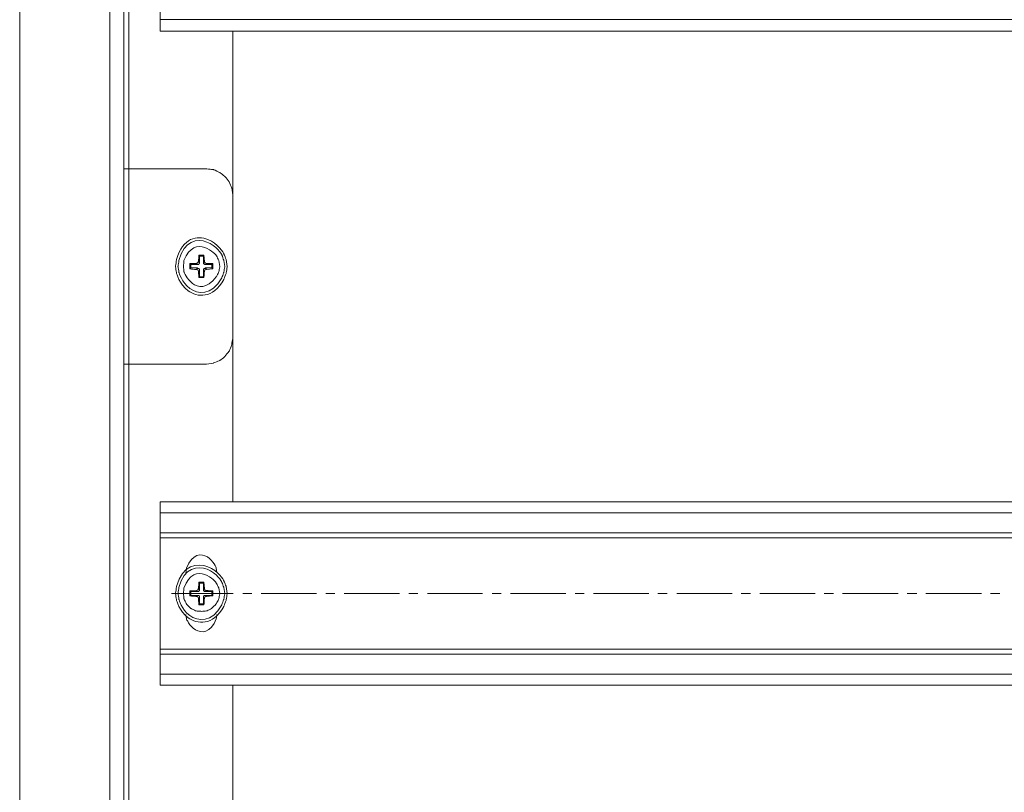
# Model space of a CAD drawing. Units: centimetres. Extents: x -2017 to 4132, y -1761 to 2474.
# Drawn here: x 3498 to 3687, y 1691 to 1840 of the extents above; entities that cross this region are included whole.
import ezdxf

# ---------------------------------------------------------------- set-up
doc = ezdxf.new("R2010")
doc.units = ezdxf.units.CM
doc.header["$MEASUREMENT"] = 0
doc.layers.add('layer 2', color=7, linetype='Continuous')

# ---------------------------------------------------------------- blocks, each defined once
blk = doc.blocks.new('A$C6AB6577B')
at = {"layer": 'layer 2', "lineweight": 20}
for points, knots in [([(18.5, 19.17), (18.5, 19.17), (17.35, 19.17), (17.35, 19.17), (17.35, 19.17), (17.35, 19.17), (17.35, 600.82), (17.35, 600.82)], [0, 0, 0, 0, 0.333333, 0.333333, 0.333333, 0.666667, 1, 1, 1, 1]), ([(17.35, 19.17), (17.35, 19.17), (17.35, 0), (17.35, 0), (17.35, 0), (17.35, 0), (0, 0), (0, 0), (0, 0), (0, 0), (0, 264.03), (0, 264.03)], [0, 0, 0, 0, 0.25, 0.25, 0.25, 0.375, 0.5, 0.5, 0.5, 0.75, 1, 1, 1, 1]), ([(282.97, 235.27), (282.97, 235.27), (282.97, 231.53), (282.97, 231.53), (282.97, 231.53), (282.97, 231.53), (27.03, 231.53), (27.03, 231.53), (27.03, 231.53), (27.03, 231.53), (27.03, 235.27), (27.03, 235.27), (27.03, 235.27), (27.03, 235.27), (282.97, 235.27), (282.97, 235.27)], [0, 0, 0, 0, 0.2, 0.2, 0.2, 0.3, 0.4, 0.4, 0.4, 0.5, 0.6, 0.6, 0.6, 0.8, 1, 1, 1, 1]), ([(282.97, 231.53), (282.97, 231.53), (282.97, 229.32), (282.97, 229.32), (282.97, 229.32), (282.97, 229.32), (27.03, 229.32), (27.03, 229.32)], [0, 0, 0, 0, 0.333333, 0.333333, 0.333333, 0.666667, 1, 1, 1, 1]), ([(20.99, 202.77), (20.99, 202.77), (20.99, 165.19), (20.99, 165.19), (20.99, 165.19), (20.99, 165.19), (20.03, 165.19), (20.03, 165.19)], [0, 0, 0, 0, 0.333333, 0.333333, 0.333333, 0.666667, 1, 1, 1, 1]), ([(41.03, 197.78), (41.03, 197.78), (40.83, 199.12), (40.83, 199.12), (40.83, 199.12), (40.83, 199.12), (40.36, 200.27), (40.36, 200.27), (40.36, 200.27), (40.36, 200.27), (39.49, 201.33), (39.49, 201.33), (39.49, 201.33), (39.49, 201.33), (38.53, 202.1), (38.53, 202.1), (38.53, 202.1), (38.53, 202.1), (37.29, 202.67), (37.29, 202.67), (37.29, 202.67), (37.29, 202.67), (35.95, 202.77), (35.95, 202.77)], [0, 0, 0, 0, 0.142857, 0.142857, 0.142857, 0.214286, 0.285714, 0.285714, 0.285714, 0.357143, 0.428571, 0.428571, 0.428571, 0.5, 0.571429, 0.571429, 0.571429, 0.642857, 0.714286, 0.714286, 0.714286, 0.857143, 1, 1, 1, 1]), ([(39.97, 183.98), (39.97, 183.98), (39.78, 185.32), (39.78, 185.32), (39.78, 185.32), (39.78, 185.32), (39.3, 186.47), (39.3, 186.47), (39.3, 186.47), (37.06, 190.37), (31.41, 189.59), (30.19, 185.32), (30.19, 185.32), (30.19, 185.32), (30, 183.98), (30, 183.98), (30, 183.98), (30, 183.98), (30.19, 182.73), (30.19, 182.73), (30.19, 182.73), (31.18, 178.41), (37.18, 177.67), (39.3, 181.48), (39.3, 181.48), (39.3, 181.48), (39.78, 182.73), (39.78, 182.73), (39.78, 182.73), (39.78, 182.73), (39.97, 183.98), (39.97, 183.98)], [0, 0, 0, 0, 0.111111, 0.111111, 0.111111, 0.166667, 0.222222, 0.222222, 0.222222, 0.277778, 0.333333, 0.333333, 0.333333, 0.388889, 0.444444, 0.444444, 0.444444, 0.5, 0.555556, 0.555556, 0.555556, 0.611111, 0.666667, 0.666667, 0.666667, 0.722222, 0.777778, 0.777778, 0.777778, 0.888889, 1, 1, 1, 1]), ([(39.49, 183.98), (39.49, 183.98), (39.3, 185.13), (39.3, 185.13), (39.3, 185.13), (39.3, 185.13), (38.92, 186.28), (38.92, 186.28), (38.92, 186.28), (36.77, 189.74), (31.67, 189.02), (30.67, 185.13), (30.67, 185.13), (30.67, 185.13), (30.48, 183.98), (30.48, 183.98), (30.48, 183.98), (30.48, 183.98), (30.67, 182.83), (30.67, 182.83), (30.67, 182.83), (31.73, 178.98), (36.85, 178.29), (38.92, 181.77), (38.92, 181.77), (38.92, 181.77), (39.3, 182.83), (39.3, 182.83), (39.3, 182.83), (39.3, 182.83), (39.49, 183.98), (39.49, 183.98)], [0, 0, 0, 0, 0.111111, 0.111111, 0.111111, 0.166667, 0.222222, 0.222222, 0.222222, 0.277778, 0.333333, 0.333333, 0.333333, 0.388889, 0.444444, 0.444444, 0.444444, 0.5, 0.555556, 0.555556, 0.555556, 0.611111, 0.666667, 0.666667, 0.666667, 0.722222, 0.777778, 0.777778, 0.777778, 0.888889, 1, 1, 1, 1]), ([(38.53, 183.98), (38.53, 183.98), (38.34, 185.13), (38.34, 185.13), (38.34, 185.13), (38.34, 185.13), (37.86, 186.09), (37.86, 186.09), (37.86, 186.09), (36.05, 188.32), (32.62, 187.82), (31.63, 185.13), (31.63, 185.13), (31.63, 185.13), (31.54, 183.98), (31.54, 183.98), (31.54, 183.98), (31.54, 183.98), (31.63, 182.92), (31.63, 182.92), (31.63, 182.92), (32.7, 180.18), (35.98, 179.62), (37.86, 181.96), (37.86, 181.96), (37.86, 181.96), (38.34, 182.92), (38.34, 182.92), (38.34, 182.92), (38.34, 182.92), (38.53, 183.98), (38.53, 183.98)], [0, 0, 0, 0, 0.111111, 0.111111, 0.111111, 0.166667, 0.222222, 0.222222, 0.222222, 0.277778, 0.333333, 0.333333, 0.333333, 0.388889, 0.444444, 0.444444, 0.444444, 0.5, 0.555556, 0.555556, 0.555556, 0.611111, 0.666667, 0.666667, 0.666667, 0.722222, 0.777778, 0.777778, 0.777778, 0.888889, 1, 1, 1, 1]), ([(35.56, 184.94), (35.56, 184.94), (35.47, 186.18), (35.47, 186.18), (35.47, 186.18), (35.47, 186.18), (34.51, 186.18), (34.51, 186.18), (34.51, 186.18), (34.51, 186.18), (34.41, 184.94), (34.41, 184.94)], [0, 0, 0, 0, 0.25, 0.25, 0.25, 0.375, 0.5, 0.5, 0.5, 0.75, 1, 1, 1, 1]), ([(34.51, 186.18), (34.51, 186.18), (34.6, 185.99), (34.6, 185.99), (34.6, 185.99), (34.6, 185.99), (34.6, 184.74), (34.6, 184.74)], [0, 0, 0, 0, 0.333333, 0.333333, 0.333333, 0.666667, 1, 1, 1, 1]), ([(35.47, 186.18), (35.47, 186.18), (35.37, 185.99), (35.37, 185.99), (35.37, 185.99), (35.37, 185.99), (35.37, 184.74), (35.37, 184.74)], [0, 0, 0, 0, 0.333333, 0.333333, 0.333333, 0.666667, 1, 1, 1, 1]), ([(34.03, 184.55), (34.03, 184.55), (32.78, 184.55), (32.78, 184.55), (32.78, 184.55), (32.78, 184.55), (32.78, 183.5), (32.78, 183.5), (32.78, 183.5), (32.78, 183.5), (34.03, 183.4), (34.03, 183.4)], [0, 0, 0, 0, 0.25, 0.25, 0.25, 0.375, 0.5, 0.5, 0.5, 0.75, 1, 1, 1, 1]), ([(32.78, 184.55), (32.78, 184.55), (32.97, 184.36), (32.97, 184.36), (32.97, 184.36), (32.97, 184.36), (34.22, 184.36), (34.22, 184.36)], [0, 0, 0, 0, 0.333333, 0.333333, 0.333333, 0.666667, 1, 1, 1, 1]), ([(34.03, 184.55), (34.03, 184.55), (34.32, 184.74), (34.32, 184.74), (34.32, 184.74), (34.32, 184.74), (34.41, 184.94), (34.41, 184.94)], [0, 0, 0, 0, 0.333333, 0.333333, 0.333333, 0.666667, 1, 1, 1, 1]), ([(34.22, 184.36), (34.22, 184.36), (34.41, 184.36), (34.41, 184.36), (34.41, 184.36), (34.41, 184.36), (34.51, 184.46), (34.51, 184.46), (34.51, 184.46), (34.51, 184.46), (34.6, 184.55), (34.6, 184.55), (34.6, 184.55), (34.6, 184.55), (34.6, 184.74), (34.6, 184.74)], [0, 0, 0, 0, 0.2, 0.2, 0.2, 0.3, 0.4, 0.4, 0.4, 0.5, 0.6, 0.6, 0.6, 0.8, 1, 1, 1, 1]), ([(35.37, 184.74), (35.37, 184.74), (35.37, 184.55), (35.37, 184.55), (35.37, 184.55), (35.37, 184.55), (35.47, 184.46), (35.47, 184.46), (35.47, 184.46), (35.47, 184.46), (35.56, 184.46), (35.56, 184.46), (35.56, 184.46), (35.56, 184.46), (35.56, 184.36), (35.56, 184.36), (35.56, 184.36), (35.56, 184.36), (35.75, 184.36), (35.75, 184.36)], [0, 0, 0, 0, 0.166667, 0.166667, 0.166667, 0.25, 0.333333, 0.333333, 0.333333, 0.416667, 0.5, 0.5, 0.5, 0.583333, 0.666667, 0.666667, 0.666667, 0.833333, 1, 1, 1, 1]), ([(35.56, 184.94), (35.56, 184.94), (35.66, 184.74), (35.66, 184.74), (35.66, 184.74), (35.66, 184.74), (35.95, 184.55), (35.95, 184.55)], [0, 0, 0, 0, 0.333333, 0.333333, 0.333333, 0.666667, 1, 1, 1, 1]), ([(37.19, 184.55), (37.19, 184.55), (37, 184.36), (37, 184.36), (37, 184.36), (37, 184.36), (35.75, 184.36), (35.75, 184.36)], [0, 0, 0, 0, 0.333333, 0.333333, 0.333333, 0.666667, 1, 1, 1, 1]), ([(37.19, 183.5), (37.19, 183.5), (37.19, 184.55), (37.19, 184.55), (37.19, 184.55), (37.19, 184.55), (35.95, 184.55), (35.95, 184.55)], [0, 0, 0, 0, 0.333333, 0.333333, 0.333333, 0.666667, 1, 1, 1, 1]), ([(32.78, 183.5), (32.78, 183.5), (32.97, 183.69), (32.97, 183.69), (32.97, 183.69), (32.97, 183.69), (34.22, 183.69), (34.22, 183.69)], [0, 0, 0, 0, 0.333333, 0.333333, 0.333333, 0.666667, 1, 1, 1, 1]), ([(34.41, 183.02), (34.41, 183.02), (34.32, 183.31), (34.32, 183.31), (34.32, 183.31), (34.32, 183.31), (34.03, 183.4), (34.03, 183.4)], [0, 0, 0, 0, 0.333333, 0.333333, 0.333333, 0.666667, 1, 1, 1, 1]), ([(34.6, 183.21), (34.6, 183.21), (34.6, 183.5), (34.6, 183.5), (34.6, 183.5), (34.6, 183.5), (34.51, 183.5), (34.51, 183.5), (34.51, 183.5), (34.51, 183.5), (34.51, 183.59), (34.51, 183.59), (34.51, 183.59), (34.51, 183.59), (34.32, 183.59), (34.32, 183.59), (34.32, 183.59), (34.32, 183.59), (34.22, 183.69), (34.22, 183.69)], [0, 0, 0, 0, 0.166667, 0.166667, 0.166667, 0.25, 0.333333, 0.333333, 0.333333, 0.416667, 0.5, 0.5, 0.5, 0.583333, 0.666667, 0.666667, 0.666667, 0.833333, 1, 1, 1, 1]), ([(34.41, 183.02), (34.41, 183.02), (34.51, 181.87), (34.51, 181.87), (34.51, 181.87), (34.51, 181.87), (35.47, 181.87), (35.47, 181.87), (35.47, 181.87), (35.47, 181.87), (35.56, 183.02), (35.56, 183.02)], [0, 0, 0, 0, 0.25, 0.25, 0.25, 0.375, 0.5, 0.5, 0.5, 0.75, 1, 1, 1, 1]), ([(34.51, 181.87), (34.51, 181.87), (34.6, 181.96), (34.6, 181.96), (34.6, 181.96), (34.6, 181.96), (34.6, 183.21), (34.6, 183.21)], [0, 0, 0, 0, 0.333333, 0.333333, 0.333333, 0.666667, 1, 1, 1, 1]), ([(35.75, 183.69), (35.75, 183.69), (35.66, 183.59), (35.66, 183.59), (35.66, 183.59), (35.66, 183.59), (35.56, 183.59), (35.56, 183.59), (35.56, 183.59), (35.56, 183.59), (35.47, 183.5), (35.47, 183.5), (35.47, 183.5), (35.47, 183.5), (35.37, 183.5), (35.37, 183.5), (35.37, 183.5), (35.37, 183.5), (35.37, 183.21), (35.37, 183.21)], [0, 0, 0, 0, 0.166667, 0.166667, 0.166667, 0.25, 0.333333, 0.333333, 0.333333, 0.416667, 0.5, 0.5, 0.5, 0.583333, 0.666667, 0.666667, 0.666667, 0.833333, 1, 1, 1, 1]), ([(35.47, 181.87), (35.47, 181.87), (35.37, 181.96), (35.37, 181.96), (35.37, 181.96), (35.37, 181.96), (35.37, 183.21), (35.37, 183.21)], [0, 0, 0, 0, 0.333333, 0.333333, 0.333333, 0.666667, 1, 1, 1, 1]), ([(35.95, 183.4), (35.95, 183.4), (35.66, 183.31), (35.66, 183.31), (35.66, 183.31), (35.66, 183.31), (35.56, 183.02), (35.56, 183.02)], [0, 0, 0, 0, 0.333333, 0.333333, 0.333333, 0.666667, 1, 1, 1, 1]), ([(37.19, 183.5), (37.19, 183.5), (37, 183.69), (37, 183.69), (37, 183.69), (37, 183.69), (35.75, 183.69), (35.75, 183.69)], [0, 0, 0, 0, 0.333333, 0.333333, 0.333333, 0.666667, 1, 1, 1, 1]), ([(35.95, 165.19), (35.95, 165.19), (37.29, 165.38), (37.29, 165.38), (37.29, 165.38), (37.29, 165.38), (38.53, 165.86), (38.53, 165.86), (38.53, 165.86), (38.53, 165.86), (39.49, 166.62), (39.49, 166.62), (39.49, 166.62), (39.49, 166.62), (40.36, 167.68), (40.36, 167.68), (40.36, 167.68), (40.36, 167.68), (40.83, 168.92), (40.83, 168.92), (40.83, 168.92), (40.83, 168.92), (41.03, 170.17), (41.03, 170.17)], [0, 0, 0, 0, 0.142857, 0.142857, 0.142857, 0.214286, 0.285714, 0.285714, 0.285714, 0.357143, 0.428571, 0.428571, 0.428571, 0.5, 0.571429, 0.571429, 0.571429, 0.642857, 0.714286, 0.714286, 0.714286, 0.857143, 1, 1, 1, 1]), ([(27.03, 136.52), (27.03, 136.52), (27.03, 138.63), (27.03, 138.63), (27.03, 138.63), (27.03, 138.63), (282.97, 138.63), (282.97, 138.63), (282.97, 138.63), (282.97, 138.63), (282.97, 136.52), (282.97, 136.52)], [0, 0, 0, 0, 0.25, 0.25, 0.25, 0.375, 0.5, 0.5, 0.5, 0.75, 1, 1, 1, 1]), ([(282.97, 136.52), (282.97, 136.52), (282.97, 132.69), (282.97, 132.69), (282.97, 132.69), (282.97, 132.69), (27.03, 132.69), (27.03, 132.69), (27.03, 132.69), (27.03, 132.69), (27.03, 136.52), (27.03, 136.52), (27.03, 136.52), (27.03, 136.52), (282.97, 136.52), (282.97, 136.52)], [0, 0, 0, 0, 0.2, 0.2, 0.2, 0.3, 0.4, 0.4, 0.4, 0.5, 0.6, 0.6, 0.6, 0.8, 1, 1, 1, 1]), ([(282.97, 131.73), (282.97, 131.73), (27.03, 131.73), (27.03, 131.73), (27.03, 131.73), (27.03, 131.73), (27.03, 132.69), (27.03, 132.69)], [0, 0, 0, 0, 0.333333, 0.333333, 0.333333, 0.666667, 1, 1, 1, 1]), ([(37.96, 125.02), (37.96, 125.02), (37.86, 125.88), (37.86, 125.88), (37.86, 125.88), (36.7, 128.74), (33.27, 128.74), (32.11, 125.88), (32.11, 125.88), (32.11, 125.88), (32.02, 125.02), (32.02, 125.02)], [0, 0, 0, 0, 0.25, 0.25, 0.25, 0.375, 0.5, 0.5, 0.5, 0.75, 1, 1, 1, 1]), ([(39.97, 120.99), (39.97, 120.99), (39.78, 122.33), (39.78, 122.33), (39.78, 122.33), (39.78, 122.33), (39.3, 123.48), (39.3, 123.48), (39.3, 123.48), (37.18, 127.26), (31.32, 126.57), (30.19, 122.33), (30.19, 122.33), (30.19, 122.33), (30, 120.99), (30, 120.99), (30, 120.99), (30, 120.99), (30.19, 119.74), (30.19, 119.74), (30.19, 119.74), (31.18, 115.42), (37.18, 114.68), (39.3, 118.5), (39.3, 118.5), (39.3, 118.5), (39.78, 119.74), (39.78, 119.74), (39.78, 119.74), (39.78, 119.74), (39.97, 120.99), (39.97, 120.99)], [0, 0, 0, 0, 0.111111, 0.111111, 0.111111, 0.166667, 0.222222, 0.222222, 0.222222, 0.277778, 0.333333, 0.333333, 0.333333, 0.388889, 0.444444, 0.444444, 0.444444, 0.5, 0.555556, 0.555556, 0.555556, 0.611111, 0.666667, 0.666667, 0.666667, 0.722222, 0.777778, 0.777778, 0.777778, 0.888889, 1, 1, 1, 1]), ([(39.49, 120.99), (39.49, 120.99), (39.3, 122.14), (39.3, 122.14), (39.3, 122.14), (39.3, 122.14), (38.92, 123.19), (38.92, 123.19), (38.92, 123.19), (36.97, 126.69), (31.64, 126.02), (30.67, 122.14), (30.67, 122.14), (30.67, 122.14), (30.48, 120.99), (30.48, 120.99), (30.48, 120.99), (30.48, 120.99), (30.67, 119.84), (30.67, 119.84), (30.67, 119.84), (31.64, 115.96), (36.97, 115.29), (38.92, 118.78), (38.92, 118.78), (38.92, 118.78), (39.3, 119.84), (39.3, 119.84), (39.3, 119.84), (39.3, 119.84), (39.49, 120.99), (39.49, 120.99)], [0, 0, 0, 0, 0.111111, 0.111111, 0.111111, 0.166667, 0.222222, 0.222222, 0.222222, 0.277778, 0.333333, 0.333333, 0.333333, 0.388889, 0.444444, 0.444444, 0.444444, 0.5, 0.555556, 0.555556, 0.555556, 0.611111, 0.666667, 0.666667, 0.666667, 0.722222, 0.777778, 0.777778, 0.777778, 0.888889, 1, 1, 1, 1]), ([(38.53, 120.99), (38.53, 120.99), (38.34, 122.04), (38.34, 122.04), (38.34, 122.04), (38.34, 122.04), (37.86, 123), (37.86, 123), (37.86, 123), (36.07, 125.44), (32.6, 124.81), (31.63, 122.04), (31.63, 122.04), (31.63, 122.04), (31.54, 120.99), (31.54, 120.99), (31.54, 120.99), (31.54, 120.99), (31.63, 119.93), (31.63, 119.93), (31.63, 119.93), (31.63, 119.93), (32.11, 118.98), (32.11, 118.98), (32.11, 118.98), (32.11, 118.98), (32.97, 118.11), (32.97, 118.11), (32.97, 118.11), (32.97, 118.11), (33.93, 117.63), (33.93, 117.63), (33.93, 117.63), (33.93, 117.63), (34.99, 117.54), (34.99, 117.54), (34.99, 117.54), (34.99, 117.54), (36.04, 117.63), (36.04, 117.63), (36.04, 117.63), (36.04, 117.63), (37, 118.11), (37, 118.11), (37, 118.11), (37, 118.11), (37.86, 118.98), (37.86, 118.98), (37.86, 118.98), (37.86, 118.98), (38.34, 119.93), (38.34, 119.93), (38.34, 119.93), (38.34, 119.93), (38.53, 120.99), (38.53, 120.99)], [0, 0, 0, 0, 0.066667, 0.066667, 0.066667, 0.1, 0.133333, 0.133333, 0.133333, 0.166667, 0.2, 0.2, 0.2, 0.233333, 0.266667, 0.266667, 0.266667, 0.3, 0.333333, 0.333333, 0.333333, 0.366667, 0.4, 0.4, 0.4, 0.433333, 0.466667, 0.466667, 0.466667, 0.5, 0.533333, 0.533333, 0.533333, 0.566667, 0.6, 0.6, 0.6, 0.633333, 0.666667, 0.666667, 0.666667, 0.7, 0.733333, 0.733333, 0.733333, 0.766667, 0.8, 0.8, 0.8, 0.833333, 0.866667, 0.866667, 0.866667, 0.933333, 1, 1, 1, 1]), ([(34.03, 121.56), (34.03, 121.56), (32.78, 121.47), (32.78, 121.47), (32.78, 121.47), (32.78, 121.47), (32.78, 120.51), (32.78, 120.51), (32.78, 120.51), (32.78, 120.51), (34.03, 120.41), (34.03, 120.41)], [0, 0, 0, 0, 0.25, 0.25, 0.25, 0.375, 0.5, 0.5, 0.5, 0.75, 1, 1, 1, 1]), ([(32.78, 121.47), (32.78, 121.47), (32.97, 121.37), (32.97, 121.37), (32.97, 121.37), (32.97, 121.37), (34.22, 121.37), (34.22, 121.37)], [0, 0, 0, 0, 0.333333, 0.333333, 0.333333, 0.666667, 1, 1, 1, 1]), ([(34.03, 121.56), (34.03, 121.56), (34.32, 121.66), (34.32, 121.66), (34.32, 121.66), (34.32, 121.66), (34.41, 121.95), (34.41, 121.95)], [0, 0, 0, 0, 0.333333, 0.333333, 0.333333, 0.666667, 1, 1, 1, 1]), ([(34.22, 121.37), (34.22, 121.37), (34.51, 121.37), (34.51, 121.37), (34.51, 121.37), (34.51, 121.37), (34.51, 121.47), (34.51, 121.47), (34.51, 121.47), (34.51, 121.47), (34.6, 121.47), (34.6, 121.47), (34.6, 121.47), (34.6, 121.47), (34.6, 121.76), (34.6, 121.76)], [0, 0, 0, 0, 0.2, 0.2, 0.2, 0.3, 0.4, 0.4, 0.4, 0.5, 0.6, 0.6, 0.6, 0.8, 1, 1, 1, 1]), ([(35.56, 121.95), (35.56, 121.95), (35.47, 123.19), (35.47, 123.19), (35.47, 123.19), (35.47, 123.19), (34.51, 123.19), (34.51, 123.19), (34.51, 123.19), (34.51, 123.19), (34.41, 121.95), (34.41, 121.95)], [0, 0, 0, 0, 0.25, 0.25, 0.25, 0.375, 0.5, 0.5, 0.5, 0.75, 1, 1, 1, 1]), ([(34.51, 123.19), (34.51, 123.19), (34.6, 123), (34.6, 123), (34.6, 123), (34.6, 123), (34.6, 121.76), (34.6, 121.76)], [0, 0, 0, 0, 0.333333, 0.333333, 0.333333, 0.666667, 1, 1, 1, 1]), ([(35.47, 123.19), (35.47, 123.19), (35.37, 123), (35.37, 123), (35.37, 123), (35.37, 123), (35.37, 121.76), (35.37, 121.76)], [0, 0, 0, 0, 0.333333, 0.333333, 0.333333, 0.666667, 1, 1, 1, 1]), ([(35.37, 121.76), (35.37, 121.76), (35.37, 121.47), (35.37, 121.47), (35.37, 121.47), (35.37, 121.47), (35.47, 121.47), (35.47, 121.47), (35.47, 121.47), (35.47, 121.47), (35.56, 121.37), (35.56, 121.37), (35.56, 121.37), (35.56, 121.37), (35.75, 121.37), (35.75, 121.37)], [0, 0, 0, 0, 0.2, 0.2, 0.2, 0.3, 0.4, 0.4, 0.4, 0.5, 0.6, 0.6, 0.6, 0.8, 1, 1, 1, 1]), ([(35.56, 121.95), (35.56, 121.95), (35.66, 121.66), (35.66, 121.66), (35.66, 121.66), (35.66, 121.66), (35.95, 121.56), (35.95, 121.56)], [0, 0, 0, 0, 0.333333, 0.333333, 0.333333, 0.666667, 1, 1, 1, 1]), ([(37.19, 121.47), (37.19, 121.47), (37, 121.37), (37, 121.37), (37, 121.37), (37, 121.37), (35.75, 121.37), (35.75, 121.37)], [0, 0, 0, 0, 0.333333, 0.333333, 0.333333, 0.666667, 1, 1, 1, 1]), ([(37.19, 120.51), (37.19, 120.51), (37.19, 121.47), (37.19, 121.47), (37.19, 121.47), (37.19, 121.47), (35.95, 121.56), (35.95, 121.56)], [0, 0, 0, 0, 0.333333, 0.333333, 0.333333, 0.666667, 1, 1, 1, 1]), ([(32.78, 120.51), (32.78, 120.51), (32.97, 120.61), (32.97, 120.61), (32.97, 120.61), (32.97, 120.61), (34.22, 120.61), (34.22, 120.61)], [0, 0, 0, 0, 0.333333, 0.333333, 0.333333, 0.666667, 1, 1, 1, 1]), ([(34.41, 120.03), (34.41, 120.03), (34.32, 120.32), (34.32, 120.32), (34.32, 120.32), (34.32, 120.32), (34.03, 120.41), (34.03, 120.41)], [0, 0, 0, 0, 0.333333, 0.333333, 0.333333, 0.666667, 1, 1, 1, 1]), ([(34.6, 120.22), (34.6, 120.22), (34.6, 120.51), (34.6, 120.51), (34.6, 120.51), (34.6, 120.51), (34.51, 120.51), (34.51, 120.51), (34.51, 120.51), (34.51, 120.51), (34.51, 120.61), (34.51, 120.61), (34.51, 120.61), (34.51, 120.61), (34.22, 120.61), (34.22, 120.61)], [0, 0, 0, 0, 0.2, 0.2, 0.2, 0.3, 0.4, 0.4, 0.4, 0.5, 0.6, 0.6, 0.6, 0.8, 1, 1, 1, 1]), ([(34.41, 120.03), (34.41, 120.03), (34.51, 118.78), (34.51, 118.78), (34.51, 118.78), (34.51, 118.78), (35.47, 118.78), (35.47, 118.78), (35.47, 118.78), (35.47, 118.78), (35.56, 120.03), (35.56, 120.03)], [0, 0, 0, 0, 0.25, 0.25, 0.25, 0.375, 0.5, 0.5, 0.5, 0.75, 1, 1, 1, 1]), ([(34.51, 118.78), (34.51, 118.78), (34.6, 118.98), (34.6, 118.98), (34.6, 118.98), (34.6, 118.98), (34.6, 120.22), (34.6, 120.22)], [0, 0, 0, 0, 0.333333, 0.333333, 0.333333, 0.666667, 1, 1, 1, 1]), ([(35.75, 120.61), (35.75, 120.61), (35.56, 120.61), (35.56, 120.61), (35.56, 120.61), (35.56, 120.61), (35.47, 120.51), (35.47, 120.51), (35.47, 120.51), (35.47, 120.51), (35.37, 120.51), (35.37, 120.51), (35.37, 120.51), (35.37, 120.51), (35.37, 120.22), (35.37, 120.22)], [0, 0, 0, 0, 0.2, 0.2, 0.2, 0.3, 0.4, 0.4, 0.4, 0.5, 0.6, 0.6, 0.6, 0.8, 1, 1, 1, 1]), ([(35.47, 118.78), (35.47, 118.78), (35.37, 118.98), (35.37, 118.98), (35.37, 118.98), (35.37, 118.98), (35.37, 120.22), (35.37, 120.22)], [0, 0, 0, 0, 0.333333, 0.333333, 0.333333, 0.666667, 1, 1, 1, 1]), ([(35.95, 120.41), (35.95, 120.41), (35.66, 120.32), (35.66, 120.32), (35.66, 120.32), (35.66, 120.32), (35.56, 120.03), (35.56, 120.03)], [0, 0, 0, 0, 0.333333, 0.333333, 0.333333, 0.666667, 1, 1, 1, 1]), ([(37.19, 120.51), (37.19, 120.51), (37, 120.61), (37, 120.61), (37, 120.61), (37, 120.61), (35.75, 120.61), (35.75, 120.61)], [0, 0, 0, 0, 0.333333, 0.333333, 0.333333, 0.666667, 1, 1, 1, 1]), ([(32.02, 116.96), (32.02, 116.96), (32.11, 116.1), (32.11, 116.1), (32.11, 116.1), (33.22, 113.31), (36.76, 113.31), (37.86, 116.1), (37.86, 116.1), (37.86, 116.1), (37.96, 116.96), (37.96, 116.96)], [0, 0, 0, 0, 0.25, 0.25, 0.25, 0.375, 0.5, 0.5, 0.5, 0.75, 1, 1, 1, 1]), ([(27.03, 109.29), (27.03, 109.29), (27.03, 110.25), (27.03, 110.25), (27.03, 110.25), (27.03, 110.25), (282.97, 110.25), (282.97, 110.25), (282.97, 110.25), (282.97, 110.25), (282.97, 109.29), (282.97, 109.29)], [0, 0, 0, 0, 0.25, 0.25, 0.25, 0.375, 0.5, 0.5, 0.5, 0.75, 1, 1, 1, 1]), ([(282.97, 109.29), (282.97, 109.29), (282.97, 105.46), (282.97, 105.46), (282.97, 105.46), (282.97, 105.46), (27.03, 105.46), (27.03, 105.46), (27.03, 105.46), (27.03, 105.46), (27.03, 109.29), (27.03, 109.29), (27.03, 109.29), (27.03, 109.29), (282.97, 109.29), (282.97, 109.29)], [0, 0, 0, 0, 0.2, 0.2, 0.2, 0.3, 0.4, 0.4, 0.4, 0.5, 0.6, 0.6, 0.6, 0.8, 1, 1, 1, 1]), ([(282.97, 103.35), (282.97, 103.35), (27.03, 103.35), (27.03, 103.35), (27.03, 103.35), (27.03, 103.35), (27.03, 105.46), (27.03, 105.46)], [0, 0, 0, 0, 0.333333, 0.333333, 0.333333, 0.666667, 1, 1, 1, 1])]:
    blk.add_open_spline(points, degree=3, knots=knots, dxfattribs=at)
for points in [[(20.99, 417.23), (20.99, 417.23), (20.99, 202.77), (20.99, 202.77)], [(20.03, 259.52), (20.03, 259.52), (20.03, 19.17), (20.03, 19.17)], [(27.03, 231.53), (27.03, 231.53), (27.03, 229.32), (27.03, 229.32)], [(41.03, 229.32), (41.03, 229.32), (41.03, 197.78), (41.03, 197.78)], [(20.99, 202.77), (20.99, 202.77), (20.03, 202.77), (20.03, 202.77)], [(35.95, 202.77), (35.95, 202.77), (20.99, 202.77), (20.99, 202.77)], [(41.03, 170.17), (41.03, 170.17), (41.03, 197.78), (41.03, 197.78)], [(35.37, 185.99), (35.37, 185.99), (34.6, 185.99), (34.6, 185.99)], [(32.97, 184.36), (32.97, 184.36), (32.97, 183.69), (32.97, 183.69)], [(34.22, 184.36), (34.22, 184.36), (34.03, 184.55), (34.03, 184.55)], [(34.41, 184.94), (34.41, 184.94), (34.6, 184.74), (34.6, 184.74)], [(35.37, 184.74), (35.37, 184.74), (35.56, 184.94), (35.56, 184.94)], [(35.95, 184.55), (35.95, 184.55), (35.75, 184.36), (35.75, 184.36)], [(37, 183.69), (37, 183.69), (37, 184.36), (37, 184.36)], [(34.03, 183.4), (34.03, 183.4), (34.22, 183.69), (34.22, 183.69)], [(34.6, 183.21), (34.6, 183.21), (34.41, 183.02), (34.41, 183.02)], [(35.56, 183.02), (35.56, 183.02), (35.37, 183.21), (35.37, 183.21)], [(35.75, 183.69), (35.75, 183.69), (35.95, 183.4), (35.95, 183.4)], [(35.95, 183.4), (35.95, 183.4), (37.19, 183.5), (37.19, 183.5)], [(34.6, 181.96), (34.6, 181.96), (35.37, 181.96), (35.37, 181.96)], [(41.03, 170.17), (41.03, 170.17), (41.03, 138.63), (41.03, 138.63)], [(20.99, 165.19), (20.99, 165.19), (35.95, 165.19), (35.95, 165.19)], [(20.99, 165.19), (20.99, 165.19), (20.99, 67.88), (20.99, 67.88)], [(27.03, 131.73), (27.03, 131.73), (27.03, 110.25), (27.03, 110.25)], [(32.97, 121.37), (32.97, 121.37), (32.97, 120.61), (32.97, 120.61)], [(34.22, 121.37), (34.22, 121.37), (34.03, 121.56), (34.03, 121.56)], [(34.41, 121.95), (34.41, 121.95), (34.6, 121.76), (34.6, 121.76)], [(35.37, 123), (35.37, 123), (34.6, 123), (34.6, 123)], [(35.37, 121.76), (35.37, 121.76), (35.56, 121.95), (35.56, 121.95)], [(35.95, 121.56), (35.95, 121.56), (35.75, 121.37), (35.75, 121.37)], [(37, 120.61), (37, 120.61), (37, 121.37), (37, 121.37)], [(34.03, 120.41), (34.03, 120.41), (34.22, 120.61), (34.22, 120.61)], [(34.6, 120.22), (34.6, 120.22), (34.41, 120.03), (34.41, 120.03)], [(35.56, 120.03), (35.56, 120.03), (35.37, 120.22), (35.37, 120.22)], [(35.75, 120.61), (35.75, 120.61), (35.95, 120.41), (35.95, 120.41)], [(35.95, 120.41), (35.95, 120.41), (37.19, 120.51), (37.19, 120.51)], [(34.6, 118.98), (34.6, 118.98), (35.37, 118.98), (35.37, 118.98)], [(41.03, 103.35), (41.03, 103.35), (41.03, 63.95), (41.03, 63.95)]]:
    blk.add_open_spline(points, degree=3, dxfattribs=at)
at = {"layer": 'layer 2', "lineweight": 9}
for points in [[(41.12, 120.99), (41.12, 120.99), (29.24, 120.99), (29.24, 120.99)], [(44.67, 120.99), (44.67, 120.99), (42.94, 120.99), (42.94, 120.99)], [(57.13, 120.99), (57.13, 120.99), (46.49, 120.99), (46.49, 120.99)], [(60.68, 120.99), (60.68, 120.99), (58.95, 120.99), (58.95, 120.99)], [(73.14, 120.99), (73.14, 120.99), (62.5, 120.99), (62.5, 120.99)], [(76.68, 120.99), (76.68, 120.99), (74.96, 120.99), (74.96, 120.99)], [(89.15, 120.99), (89.15, 120.99), (78.51, 120.99), (78.51, 120.99)], [(92.69, 120.99), (92.69, 120.99), (90.97, 120.99), (90.97, 120.99)], [(105.15, 120.99), (105.15, 120.99), (94.51, 120.99), (94.51, 120.99)], [(108.7, 120.99), (108.7, 120.99), (106.98, 120.99), (106.98, 120.99)], [(121.16, 120.99), (121.16, 120.99), (110.52, 120.99), (110.52, 120.99)], [(124.71, 120.99), (124.71, 120.99), (122.89, 120.99), (122.89, 120.99)], [(137.17, 120.99), (137.17, 120.99), (126.53, 120.99), (126.53, 120.99)], [(140.72, 120.99), (140.72, 120.99), (138.9, 120.99), (138.9, 120.99)], [(153.18, 120.99), (153.18, 120.99), (142.54, 120.99), (142.54, 120.99)], [(156.72, 120.99), (156.72, 120.99), (154.9, 120.99), (154.9, 120.99)], [(169.19, 120.99), (169.19, 120.99), (158.45, 120.99), (158.45, 120.99)], [(172.73, 120.99), (172.73, 120.99), (170.91, 120.99), (170.91, 120.99)], [(185.19, 120.99), (185.19, 120.99), (174.46, 120.99), (174.46, 120.99)], [(188.74, 120.99), (188.74, 120.99), (186.92, 120.99), (186.92, 120.99)]]:
    blk.add_open_spline(points, degree=3, dxfattribs=at)

msp = doc.modelspace()

# ---------------------------------------------------------------- block references
msp.add_blockref('A$C6AB6577B', (3497.53, 1608.52))

doc.saveas('drawing.dxf')
